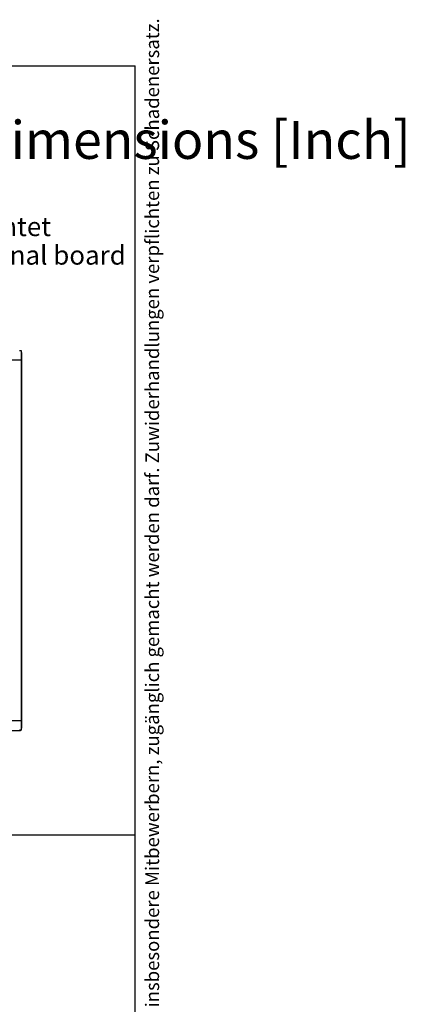
# Model space of a CAD drawing. Units: millimetres. Extents: x 71201 to 87219, y -14762 to -3678.
# Drawn here: x 84810 to 86585, y -8207 to -3678 of the extents above; entities that cross this region are included whole.
import ezdxf

# ---------------------------------------------------------------- set-up
doc = ezdxf.new("R2010")
doc.units = ezdxf.units.MM
doc.layers.add('1', color=7, linetype='Continuous')
doc.styles.add('CONVERTER_11', font='txt.shx', dxfattribs={"width": 0.72})
doc.styles.add('CONVERTER_19', font='ARIAL.TTF', dxfattribs={"width": 1.2})

# ---------------------------------------------------------------- blocks, each defined once
blk = doc.blocks.new('_tb_frame_A3QV', base_point=(4500.46, -102.5))
at = {"layer": '1', "color": 7, "linetype": 'Continuous'}
for p in [(4500.46, 183.5), (4895.46, -102.5)]:
    blk.add_line(p, (4895.46, 183.5), dxfattribs=at)
at = {"layer": '1', "color": 2, "insert": (4897.96, 40.5), "char_height": 1.785, "attachment_point": 5, "rotation": 90, "line_spacing_factor": 1.320528, "style": 'CONVERTER_11'}
blk.add_mtext('COPYRIGHT RESERVED: Die Zeichnung enthält von uns entwickeltes, geschütztes Know-How, das nicht ohne unsere schriftliche Zustimmung Dritten, insbesondere Mitbewerbern, zugänglich gemacht werden darf. Zuwiderhandlungen verpflichten zu Schadenersatz.', dxfattribs=at)

msp = doc.modelspace()

# ---------------------------------------------------------------- linework, layer by layer
at = {"layer": '1', "color": 3, "linetype": 'Continuous'}
for p, q in [((84808.59, -5199.53), (84817.47, -5199.53)), ((84817.47, -5199.53), (84817.47, -5208.41)), ((84817.47, -5208.41), (84818.47, -5209.07)), ((84818.47, -5209.07), (84818.47, -5242.78)), ((84818.47, -5242.78), (84818.47, -6935.99)), ((84817.47, -6945.53), (84808.59, -6945.53)), ((84818.47, -6935.99), (84817.47, -6936.65)), ((84817.47, -6936.65), (84817.47, -6945.53))]:
    msp.add_line(p, q, dxfattribs=at)
at = {"layer": '1', "color": 6, "linetype": 'Continuous'}
for p, q in [((84817.47, -5208.41), (84817.47, -6936.65)), ((83439.47, -5242.78), (84817.47, -5242.78)), ((84817.47, -6902.28), (84774.22, -6902.28)), ((84613.47, -6946.53), (84813.47, -6946.53)), ((84813.47, -6949.03), (84613.47, -6949.03)), ((84813.47, -6946.53), (84813.47, -6949.03)), ((85341.03, -7428.63), (81433.61, -7428.63))]:
    msp.add_line(p, q, dxfattribs=at)

# ---------------------------------------------------------------- block references
at = {"xscale": 35.00003500003368, "yscale": 35.0000350000355}
msp.add_blockref('_tb_frame_A3QV', (71516.01, -13899.28), dxfattribs=at)

# ---------------------------------------------------------------- texts
at = {"layer": '1', "color": 3, "line_spacing_factor": 0.90036, "style": 'CONVERTER_19'}
for s, insert, char_height, attachment_point in [('KaCompact KG, BG 60, vertikal, Abluft links, Abmessungen [Inch]  /  KaCompact KG, model 60, vertical, extract air left, dimensions [Inch]\\P ', (71602.06, -4372.54), 175.00018, 7), ('Beispiel mit Kühlregister und auf Klemmleiste verdrahtet\\PExample with cooling coil and with factory wired onto terminal board', (83375.38, -4831.6), 87.5001, 8)]:
    msp.add_mtext(s, dxfattribs=dict(at, insert=insert, char_height=char_height, attachment_point=attachment_point))

doc.saveas('drawing.dxf')
